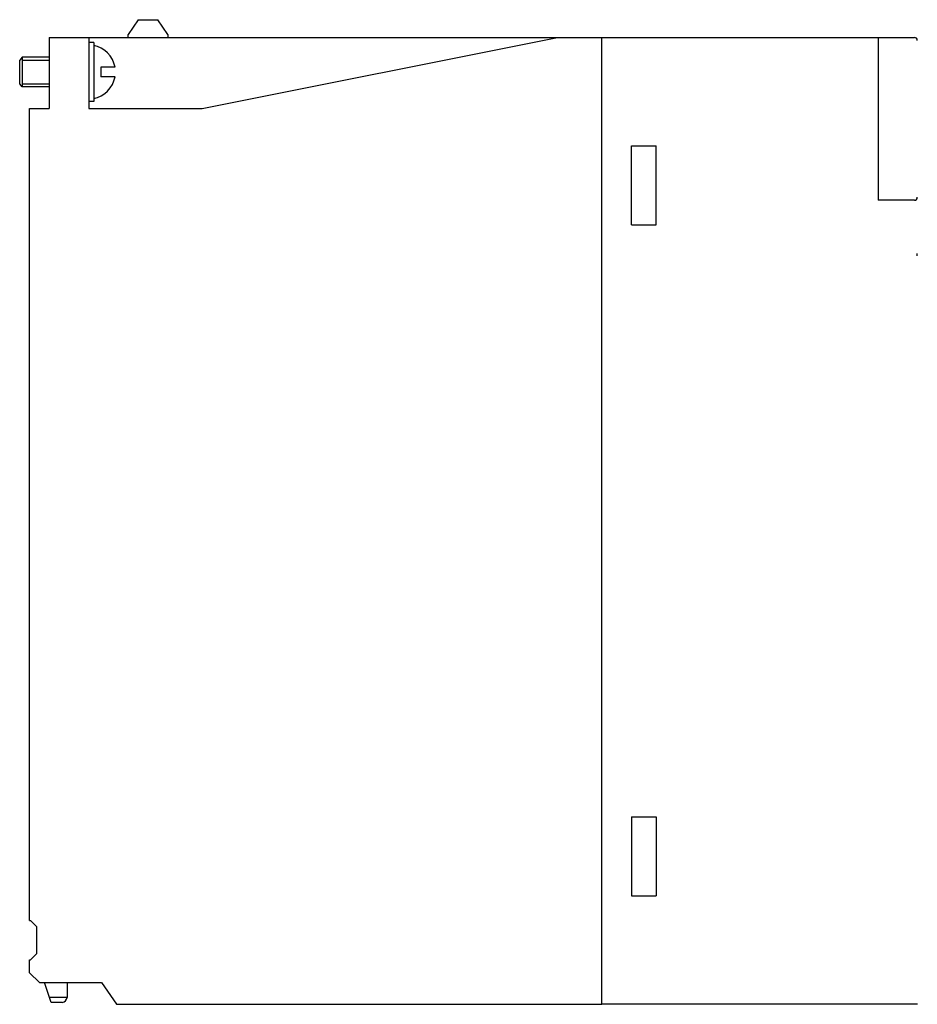
# Model space of a CAD drawing. Extents: x -653 to 2229, y -1455 to -568.
# Drawn here: x 1659 to 1750, y -744 to -644 of the extents above; entities that cross this region are included whole.
import ezdxf

# ---------------------------------------------------------------- set-up
doc = ezdxf.new("R2010")
doc.units = 0
doc.header["$LTSCALE"] = 23.1
doc.header["$MEASUREMENT"] = 0
doc.linetypes.add('PHANTOM', pattern=[0.8, 0.45, -0.05, 0.1, -0.05, 0.1, -0.05])
doc.layers.get('0').update_dxf_attribs({"linetype": 'CONTINUOUS'})
doc.layers.add('3', color=2, linetype='CONTINUOUS')
doc.layers.add('4', color=4, linetype='PHANTOM')

msp = doc.modelspace()

# ---------------------------------------------------------------- linework, layer by layer
at = {"color": 7, "linetype": 'Continuous'}
for p, q in [((1671.469, -644.245), (1670.469, -645.745)), ((1671.469, -644.245), (1673.469, -644.245)), ((1674.469, -645.745), (1673.469, -644.245)), ((1662.469, -646.045), (1718.469, -646.045)), ((1662.469, -646.045), (1662.469, -653.245)), ((1666.469, -646.045), (1666.469, -653.245)), ((1670.469, -646.045), (1670.469, -645.745)), ((1674.469, -645.745), (1674.469, -646.045)), ((1677.969, -653.245), (1713.969, -646.045)), ((1718.469, -744.045), (1718.469, -646.045)), ((1718.469, -646.045), (1750.147, -646.045)), ((1746.469, -646.045), (1746.469, -662.446)), ((1746.469, -646.045), (1746.469, -662.545)), ((1660.469, -735.545), (1660.469, -653.245)), ((1660.469, -653.245), (1662.469, -653.245)), ((1666.469, -653.245), (1677.969, -653.245)), ((1721.469, -665.045), (1721.469, -657.045)), ((1721.469, -657.045), (1723.969, -657.045)), ((1723.969, -665.045), (1723.969, -657.045)), ((1750.147, -662.545), (1746.469, -662.545)), ((1721.469, -665.045), (1723.969, -665.045)), ((1721.469, -725.045), (1721.469, -733.045)), ((1721.469, -725.045), (1723.969, -725.045)), ((1723.969, -725.045), (1723.969, -733.045)), ((1721.469, -733.045), (1723.969, -733.045)), ((1660.469, -735.545), (1660.569, -735.545)), ((1661.169, -736.145), (1660.569, -735.545)), ((1661.169, -736.145), (1661.169, -738.945)), ((1660.569, -739.545), (1661.169, -738.945)), ((1660.469, -739.545), (1660.569, -739.545)), ((1660.469, -740.845), (1660.469, -739.545)), ((1660.469, -740.845), (1661.469, -741.845)), ((1661.469, -741.845), (1667.769, -741.845)), ((1662.669, -743.845), (1661.969, -741.845)), ((1664.269, -741.845), (1664.269, -743.345)), ((1667.769, -741.845), (1669.269, -744.045)), ((1664.269, -743.345), (1662.494, -743.345)), ((1663.769, -743.845), (1662.669, -743.845)), ((1669.269, -744.045), (1718.469, -744.045)), ((1750.469, -744.045), (1718.469, -744.045))]:
    msp.add_line(p, q, dxfattribs=at)
at = {"color": 7}
for p, q in [((1666.969, -646.545), (1666.469, -646.545)), ((1666.469, -646.545), (1666.469, -652.545)), ((1666.969, -646.545), (1666.969, -652.545)), ((1659.716, -648.045), (1659.469, -648.345)), ((1659.469, -650.745), (1659.469, -648.345)), ((1662.469, -648.045), (1659.716, -648.045)), ((1659.716, -648.045), (1659.716, -651.045)), ((1669.129, -649.045), (1667.679, -649.045)), ((1669.129, -650.045), (1667.679, -650.045)), ((1659.716, -651.045), (1659.469, -650.745)), ((1662.469, -651.045), (1659.716, -651.045)), ((1666.969, -652.545), (1666.469, -652.545))]:
    msp.add_line(p, q, dxfattribs=at)
at = {"color": 7, "ltscale": 0.5}
msp.add_line((1750.445, -668.195), (1750.445, -667.945), dxfattribs=at)
at = {"color": 7, "linetype": 'Continuous'}
for centre, radius, start, end in [((1750.147, -646.343), 0.298, 0, 90), ((1750.147, -662.246), 0.298, 270, 0), ((1663.769, -743.345), 0.5, 270, 0)]:
    msp.add_arc(centre, radius, start, end, dxfattribs=at)
at = {"color": 7}
for start, end in [(10.47568, 78.57638), (281.42362, 349.52432)]:
    msp.add_arc((1666.425, -649.545), 2.75, start, end, dxfattribs=at)
at = {"layer": '3', "color": 7, "linetype": 'Continuous'}
msp.add_line((1667.679, -649.045), (1667.679, -650.045), dxfattribs=at)
at = {"layer": '4', "color": 7}
for p, q in [((1659.716, -648.345), (1662.469, -648.345)), ((1659.716, -650.745), (1662.469, -650.745))]:
    msp.add_line(p, q, dxfattribs=at)

doc.saveas('drawing.dxf')
